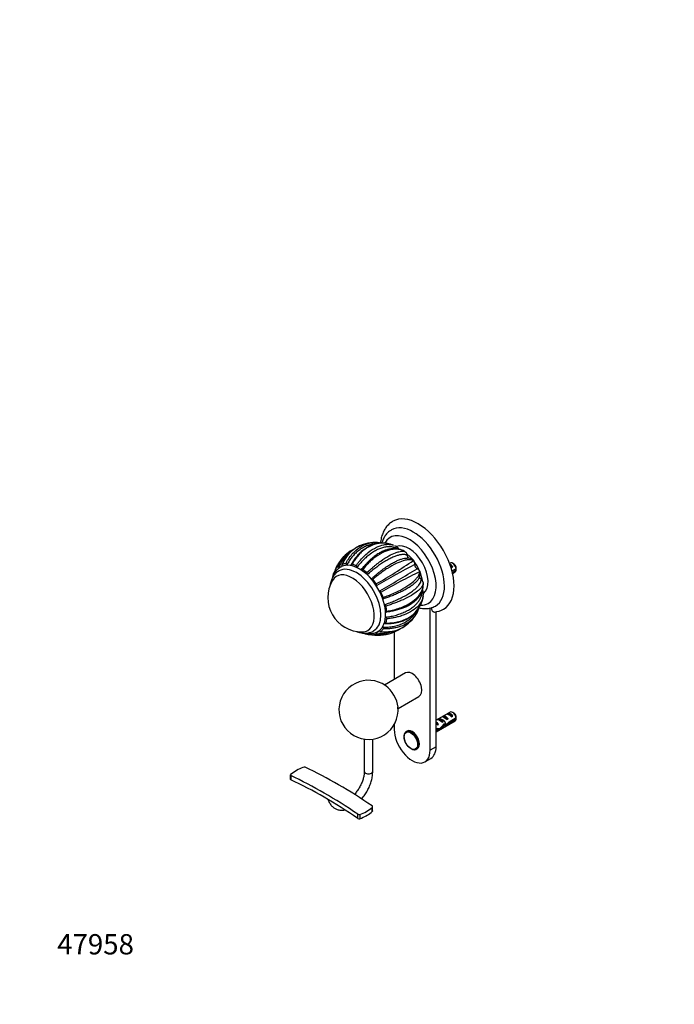
# Model space of a CAD drawing. Units: millimetres. Extents: x 0 to 835, y 0 to 1165.
# Drawn here: x 0 to 387, y 0 to 582 of the extents above; entities that cross this region are included whole.
import ezdxf
from ezdxf import colors
from ezdxf.entities.mleader import LeaderData, LeaderLine
from ezdxf.math import Vec2, Vec3

# ---------------------------------------------------------------- set-up
doc = ezdxf.new("R2010")
doc.units = ezdxf.units.MM
doc.layers.add('DV7_Défaut', color=7, linetype='Continuous')
doc.layers.add('Défaut', color=7, linetype='Continuous')

# ---------------------------------------------------------------- blocks, each defined once
blk = doc.blocks.new('_DOT')
at = {"color": 0}
blk.add_line((0, 0), (-1, 0), dxfattribs=at)
at = {"color": 0, "const_width": 0.333}
blk.add_lwpolyline([(-0.1665, 0, 1), (0.1665, 0, 1)], format="xyb", close=True, dxfattribs=at)
blk = doc.blocks.new('SE6')
at = {"layer": 'DV7_Défaut', "color": 7, "linetype": 'Continuous'}
for p, q in [((227.83, 267.65), (228.14, 267.46)), ((228.14, 267.46), (228.24, 267.39)), ((232.95, 262.38), (232.78, 262.42)), ((232.88, 262.49), (232.95, 262.38)), ((188.55, 260.99), (188.47, 260.84)), ((254.45, 260.94), (254.15, 260.77)), ((254.61, 259.48), (256.08, 258.64)), ((255.37, 258.23), (256.08, 258.64)), ((258.04, 257.55), (255.61, 256.15)), ((255.79, 255.43), (258.04, 256.73)), ((256.8, 260.31), (255.95, 260.8)), ((236.58, 256.13), (236.63, 256.01)), ((236.63, 256.01), (236.58, 255.85)), ((255.92, 254.87), (257.45, 255.75)), ((238.61, 249.42), (238.63, 249.31)), ((238.63, 249.31), (238.63, 248.94)), ((242.65, 150.24), (242.65, 234.34)), ((246.19, 152.28), (246.19, 232.12)), ((221.44, 220.14), (221.44, 192.14)), ((228.05, 195.95), (215.72, 188.83)), ((223.72, 174.98), (236.05, 182.1)), ((254.45, 172.76), (246.19, 167.99)), ((249.74, 170.04), (250.44, 170.44)), ((250.44, 170.44), (253.25, 168.82)), ((252.56, 171.67), (253.27, 172.08)), ((253.27, 172.08), (256.08, 170.46)), ((258.04, 169.36), (253.86, 166.95)), ((255.37, 170.05), (256.08, 170.46)), ((256.8, 172.12), (255.95, 172.61)), ((221.44, 165.46), (221.44, 162.49)), ((246.19, 161.07), (257.45, 167.57)), ((246.19, 166.98), (246.72, 166.67)), ((247.18, 163.09), (246.19, 162.52)), ((246.88, 166.69), (246.72, 166.67)), ((246.88, 166.69), (246.72, 166.6)), ((246.72, 166.6), (246.72, 166.06)), ((246.72, 166.06), (247.59, 165.56)), ((246.91, 168.4), (247.61, 168.81)), ((246.98, 165.21), (247.59, 165.56)), ((247.61, 168.81), (250.42, 167.19)), ((249.71, 166.78), (250.42, 167.19)), ((251.03, 164.82), (250.42, 165.17)), ((251.59, 165.5), (252.46, 164.99)), ((252.54, 168.41), (253.25, 168.82)), ((253.96, 166.19), (253.4, 166.51)), ((253.96, 166.19), (258.04, 168.55)), ((229.05, 161.56), (228.59, 161.3)), ((246.19, 161.71), (247.03, 162.19)), ((247.03, 162.19), (246.32, 162.6)), ((247.27, 162.95), (248.23, 162.4)), ((203.74, 156.8), (203.74, 137.79)), ((208.74, 137.79), (208.74, 156.8)), ((246.19, 152.28), (242.65, 150.24)), ((234.59, 150.91), (235.05, 151.17)), ((239.55, 143.37), (243.08, 145.42)), ((159.98, 135.61), (159.98, 133.15)), ((160.27, 135.25), (160.27, 132.79)), ((208.48, 114.01), (208.48, 116.47)), ((208.66, 114.36), (208.66, 116.82)), ((199.88, 109.92), (199.88, 112.39)), ((201.16, 112.24), (201.16, 109.78)), ((204.9, 111.53), (205.39, 111.81))]:
    blk.add_line(p, q, dxfattribs=at)
for centre, radius, start, end in [((209.09, 253.06), 19.77, 114.76041, 159.56505), ((209.43, 252.88), 20.06, 108.68662, 158.63239), ((206.31, 250.5), 20.54, 114.69595, 129.00565), ((209.09, 253.06), 19.77, 107.87512, 113.35356), ((211.4, 245.69), 27.5, 95.47732, 107.76803), ((210.3, 256.67), 16.46, 76.91236, 94.64787), ((211.4, 245.69), 27.5, 69.54891, 72.50968), ((218.3, 263.6), 8.3, 53.60456, 64.81258), ((221.26, 267.39), 3.5, 30.83592, 61.28859), ((205.59, 252.13), 18.77, 130.42252, 159.94378), ((211.4, 245.69), 27.5, 131.32761, 146.22403), ((-3.46, 613.34), 423.04, 300.43407, 303.94876), ((225.23, 264.53), 4.15, 10.66556, 43.57962), ((229.05, 257.67), 6.23, 58.6852, 89.63655), ((231.27, 261.26), 2.03, 37.49326, 59.9232), ((230.27, 260.5), 3.28, 354.05185, 35.14717), ((200.9, 252.44), 15, 145.97114, 146.33313), ((198.09, 258.08), 1.5, 19.04596, 61.23078), ((874.6, -913.05), 1336.93, 118.65348, 119.75677), ((-395.71, 1290.71), 1210.39, 300.1857, 301.40433), ((235.98, 259.88), 2.46, 173.60587, 246.39228), ((233.63, 254.59), 3.33, 27.5665, 65.85505), ((214.97, 257.16), 43.07, 0.52002, 1.83947), ((214.97, 256.34), 43.07, 0.52002, 1.59507), ((202.39, 240.49), 20.26, 149.95656, 270.04344), ((204.02, 253.99), 1.64, 7.23683, 46.42873), ((410.94, -102.72), 398.72, 115.93175, 119.66079), ((231.13, 254.79), 5.66, 329.33984, 3.39827), ((234.78, 255.12), 2.06, 0.14811, 25.72115), ((234.63, 248.25), 4.15, 16.41986, 49.32946), ((209.77, 247.82), 1.31, 350.017, 36.1343), ((213.89, 247.13), 2.87, 170.63104, 178.60092), ((213.89, 247.13), 2.87, 241.06412, 249.36894), ((234.84, 243.24), 3.81, 5.99591, 28.88267), ((212.43, 243.21), 1.31, 24.06682, 70.0137), ((211.4, 245.69), 27.5, 347.49236, 350.45209), ((229.94, 242.7), 8.71, 349.57625, 6.23147), ((214.9, 235.16), 1.64, 13.51938, 52.80102), ((220.35, 239.23), 16.46, 324.87407, 342.98416), ((242.48, 236.08), 1.78, 266.53313, 282.903), ((240.58, 244.29), 10.19, 283.1394, 300.81048), ((244.11, 244.79), 12.85, 275.40771, 300.30287), ((215.45, 227.97), 1.52, 359.20701, 40.7264), ((211.4, 245.69), 27.5, 312.22818, 324.51595), ((216.6, 240.01), 19.78, 260.4982, 305.83505), ((216.64, 240.4), 20.06, 261.37674, 311.30329), ((213.03, 238.87), 20.53, 290.48489, 306.28556), ((214.08, 237.43), 18.76, 260.04462, 289.05202), ((214.1, 238.88), 19.44, 260.99509, 291.5959), ((211.4, 245.69), 27.5, 273.78669, 288.68839), ((206.24, 174.12), 17.5, 54.52083, 240), ((206.24, 174.12), 17.5, 240, 5.47917), ((214.97, 168.97), 43.07, 0.52002, 1.83947), ((214.97, 168.16), 43.07, 0.52002, 1.59507), ((179.23, 111.33), 31.11, 112.19796, 127.80978), ((168.13, 138.54), 1.73, 68.90468, 112.26971), ((192.58, 135.56), 24.85, 290.20202, 309.78853), ((200.67, 113.64), 1.48, 237.81702, 289.34422), ((190.98, 136.41), 28.51, 290.90611, 299.20944), ((194.18, 130.88), 22.12, 300.45756, 310.28875), ((200.67, 111.18), 1.48, 237.76184, 289.32697)]:
    blk.add_arc(centre, radius, start, end, dxfattribs=at)
for centre, major_axis, ratio, start_param, end_param in [((235.58, 259.65), (-15, 25.98), 0.57735, 3.142442, 6.281959), ((232.75, 258.02), (-13, 22.52), 0.57735, 3.144393, 6.284863), ((230.28, 256.59), (11.25, -19.49), 0.57735, 0, 3.489335), ((230.14, 256.51), (8, -13.86), 0.57735, 0.066288, 3.075453), ((226.96, 254.67), (8, -13.86), 0.57735, 0.965162, 2.178699), ((200.79, 239.57), (-11.52, 19.96), 0.57735, 0.121647, 0.271143), ((199.02, 238.55), (10.25, -17.75), 0.57735, 0, 3.140511), ((200.79, 239.57), (11, -19.05), 0.57735, 0.034791, 3.108607), ((200.79, 239.57), (-11.52, 19.96), 0.57735, 6.012133, 6.161629), ((200.79, 239.57), (-11.52, 19.96), 0.57735, -0.663751, -0.514256), ((200.79, 239.57), (-11.52, 19.96), 0.57735, -1.056576, -0.906939), ((254.67, 257.61), (-1.5, 2.6), 0.57735, 4.775053, 5.648081), ((255.95, 258.35), (1.5, -2.6), 0.57735, 0.952846, 3.141593), ((255.18, 257.9), (-2.66, 1.93), 0.115702, 4.723481, 4.891272), ((256.8, 258.84), (0.9, -1.56), 0.57735, 1.066878, 2.356194), ((255.95, 258.35), (-1.5, 2.6), 0.57735, 3.141593, 3.759543), ((200.79, 239.57), (-11.52, 19.96), 0.57735, 0.514346, 0.623351), ((196.55, 237.12), (9.25, -16.02), 0.57735, 0, 3.462818), ((196.55, 237.12), (9.25, -16.02), 0.57735, 0, 3.462818), ((200.79, 239.57), (-11.52, 19.96), 0.57735, 4.834036, 4.983532), ((200.79, 239.57), (11.52, -19.96), 0.57735, 1.299744, 1.44924), ((200.79, 239.57), (11.52, -19.96), 0.57735, 0.907045, 1.056541), ((230.28, 256.59), (11.25, -19.49), 0.57735, 5.935485, 6.283185), ((231.69, 257.41), (12.83, -22.22), 0.57735, 5.933926, 6.126881), ((200.79, 239.57), (11.52, -19.96), 0.57735, 0.514346, 0.663842), ((200.79, 239.57), (11.52, -19.96), 0.57735, 0.121647, 0.271143), ((196.55, 237.12), (9.25, -16.02), 0.57735, 5.96196, 6.283185), ((196.55, 237.12), (9.25, -16.02), 0.57735, 5.96196, 6.283185), ((200.79, 239.57), (11.52, -19.96), 0.57735, -0.621392, -0.514256), ((200.79, 239.57), (11.52, -19.96), 0.57735, 6.012133, 6.161629), ((199.02, 238.55), (10.25, -17.75), 0.57735, 6.282813, 6.283185), ((232.05, 189.02), (4, -6.93), 0.57735, 0, 3.141593), ((215.43, 179.43), (-5.86, 10.15), 0.57735, 4.043713, 5.381065), ((249.02, 166.16), (-1.5, 2.6), 0.57735, 4.775053, 6.220521), ((252.35, 168.09), (-2.66, 1.93), 0.115702, 4.723481, 6.168949), ((251.85, 167.8), (-1.5, 2.6), 0.57735, 4.775053, 6.220521), ((255.18, 169.72), (-2.66, 1.93), 0.115702, 4.723481, 6.168949), ((254.67, 169.43), (-1.5, 2.6), 0.57735, 4.775053, 6.220521), ((255.95, 170.16), (1.5, -2.6), 0.57735, 0.952846, 3.141593), ((256.8, 170.65), (0.9, -1.56), 0.57735, 1.066878, 2.356194), ((248.54, 172.66), (3.63, 6.29), 0.57735, 3.44553, 3.565492), ((251.18, 167.41), (-5.42, 0.09), 0.238952, 0.405686, 0.658366), ((248.54, 172.66), (3.28, 5.69), 0.57735, 3.397247, 3.525106), ((247.13, 165.08), (-2.96, 1.75), 0.010512, -1.514056, -1.239771), ((246.19, 164.53), (-1.5, 2.6), 0.57735, 4.775053, 5.245107), ((249.52, 166.45), (-2.66, 1.93), 0.115702, 4.723481, 6.168949), ((245.88, 164.35), (5.22, -0.24), 0.23758, -1.308756, -1.038374), ((249.06, 166.19), (-6.05, -5.73), 0.282797, 1.174727, 1.629027), ((246.98, 164.99), (6.05, 5.73), 0.282797, 4.693365, 5.136135), ((250.53, 167.04), (5.22, -0.24), 0.23758, 4.802041, 5.141878), ((248.79, 166.03), (5.22, -0.24), 0.23758, -1.11563, -0.779706), ((253.1, 168.52), (-7.57, -6.62), 0.231198, 1.287888, 1.482042), ((250.53, 167.04), (7.57, 6.62), 0.231198, -1.492103, -1.324655), ((255.95, 170.16), (-1.5, 2.6), 0.57735, 3.141593, 3.759543), ((232.05, 156.37), (-7.5, 12.99), 0.57735, 0.785398, 3.926991), ((231.59, 156.1), (3, -5.2), 0.57735, 3.141593, 3.183149), ((231.59, 156.1), (3, -5.2), 0.57735, 0, 3.141593), ((232.05, 156.37), (3, -5.2), 0.57735, 0, 3.141593), ((244.14, 163.35), (5.22, -0.24), 0.23758, -0.973859, -0.66133), ((235.58, 158.41), (-7.5, 12.99), 0.57735, 3.141593, 3.926991), ((231.59, 156.1), (3, -5.2), 0.57735, 6.275919, 6.283185), ((188.56, -109.69), (-146.67, 254.03), 0.57735, -0.881029, -0.689767), ((180.07, -114.59), (-146.67, 254.03), 0.57735, -0.881026, -0.68977), ((206.24, 137.79), (2.5, 0), 0.57735, 3.140576, 6.283185), ((206.24, 137.79), (2.5, 0), 0.57735, 0, 0.000426), ((180.07, -114.59), (-145.17, 251.44), 0.57735, -0.882017, -0.688779), ((184.32, -112.14), (22.08, 224.14), 0.086953, 0.050476, 0.073988)]:
    blk.add_ellipse(centre, major_axis=major_axis, ratio=ratio, start_param=start_param, end_param=end_param, dxfattribs=at)
blk.add_ellipse((231.26, 155.91), major_axis=(2.83, -4.9), ratio=0.57735, dxfattribs=at)
for points, knots in [([(220.61, 285.63), (220.44, 285.54), (219.96, 285.27), (219.12, 284.67), (218.19, 283.88), (217.32, 282.98), (216.53, 281.99), (215.82, 280.92), (215.18, 279.76), (214.63, 278.52), (214.16, 277.19), (213.78, 275.8), (213.5, 274.35), (213.37, 273.35), (213.32, 272.85)], [0, 0, 0, 0, 0.0366622, 0.1207597, 0.2048514, 0.2893003, 0.3744497, 0.4605892, 0.5479317, 0.6365926, 0.7265781, 0.817788, 0.9100356, 1, 1, 1, 1]), ([(219.73, 280.51), (219.47, 280.36), (218.94, 280.04), (218.09, 279.39), (217.26, 278.6), (216.49, 277.71), (215.8, 276.74), (215.19, 275.69), (214.66, 274.55), (214.29, 273.54), (214.1, 272.91), (214.05, 272.7)], [0, 0, 0, 0, 0.0864149, 0.2049708, 0.3237106, 0.4432289, 0.5640483, 0.6865764, 0.8110652, 0.9375812, 1, 1, 1, 1]), ([(192.77, 260.58), (193.01, 261.03), (193.5, 261.96), (194.67, 263.88), (196.43, 266.24), (199.49, 269.32), (203.53, 271.91), (207.02, 272.89), (208.79, 273.07), (208.97, 273.08)], [0, 0, 0, 0, 0.06383, 0.130523, 0.285787, 0.446384, 0.720052, 0.971289, 1, 1, 1, 1]), ([(210.81, 272.35), (210.61, 272.34), (209.98, 272.31), (208.92, 272.19), (207.64, 271.93), (206.36, 271.58), (205.09, 271.11), (203.84, 270.54), (202.6, 269.87), (201.39, 269.09), (199.91, 267.99), (198.22, 266.47), (196.44, 264.47), (194.87, 262.34), (193.99, 260.8), (193.55, 260.04)], [0, 0, 0, 0, 0.030232, 0.094509, 0.159066, 0.223906, 0.28903, 0.35444, 0.420138, 0.486127, 0.552409, 0.670965, 0.785087, 0.894768, 1, 1, 1, 1]), ([(216.57, 272.59), (216.42, 272.61), (215.78, 272.68), (214.71, 272.74), (213.32, 272.7), (211.92, 272.55), (210.57, 272.28), (209.3, 271.93), (208.19, 271.54), (207.3, 271.17), (206.57, 270.83), (205.97, 270.52), (205.37, 270.19), (204.78, 269.83), (204.13, 269.41), (203.38, 268.88), (202.44, 268.15), (201.33, 267.17), (200.05, 265.87), (198.66, 264.23), (197.23, 262.23), (196.46, 260.84), (196, 260.01)], [0, 0, 0, 0, 0.018241, 0.079543, 0.137217, 0.19187, 0.253515, 0.306626, 0.353498, 0.39678, 0.423663, 0.450267, 0.477393, 0.505042, 0.533229, 0.567814, 0.613679, 0.670801, 0.739158, 0.818754, 0.909597, 1, 1, 1, 1]), ([(219.66, 271.92), (219.4, 272), (218.68, 272.21), (217.44, 272.48), (215.92, 272.66), (214.29, 272.7), (211.55, 272.48), (207.62, 271.37), (203.74, 268.97), (200.97, 266.44), (199.23, 264.47), (197.71, 262.41), (196.85, 260.94), (196.43, 260.22)], [0, 0, 0, 0, 0.031185, 0.086829, 0.145883, 0.208351, 0.274236, 0.461207, 0.663596, 0.75395, 0.840128, 0.922142, 1, 1, 1, 1]), ([(198.81, 259.39), (199.13, 259.82), (199.77, 260.7), (201.25, 262.54), (203.34, 264.82), (206.71, 267.83), (210.78, 270.46), (214.65, 271.8), (217.48, 272.11), (219.41, 271.94), (220.53, 271.64), (221.01, 271.46)], [0, 0, 0, 0, 0.047226, 0.096569, 0.211444, 0.330264, 0.53274, 0.718621, 0.824069, 0.920093, 1, 1, 1, 1]), ([(223.49, 269.37), (223.3, 269.48), (222.81, 269.73), (222, 270.06), (221.06, 270.34), (220.08, 270.52), (219.05, 270.62), (217.98, 270.62), (216.88, 270.52), (215.75, 270.33), (214.58, 270.04), (213.4, 269.65), (212.19, 269.17), (210.98, 268.6), (209.75, 267.93), (208.52, 267.16), (206.96, 266.08), (205.13, 264.63), (203.1, 262.72), (201.22, 260.71), (200.07, 259.27), (199.51, 258.56)], [0, 0, 0, 0, 0.0321575, 0.077071, 0.1221783, 0.1674804, 0.2129785, 0.2586738, 0.3045677, 0.3506613, 0.3969561, 0.4434533, 0.4901544, 0.5370609, 0.5841741, 0.6314957, 0.6790271, 0.764045, 0.8458835, 0.9245371, 1, 1, 1, 1]), ([(227.83, 267.65), (227.58, 267.8), (227.04, 268.1), (226.16, 268.48), (225.18, 268.79), (224.08, 269.01), (222.87, 269.14), (221.55, 269.13), (219.16, 268.88), (215.45, 267.77), (211.41, 265.41), (208.32, 262.97), (206.3, 261.1), (204.44, 259.16), (203.32, 257.78), (202.77, 257.1)], [0, 0, 0, 0, 0.039643, 0.082119, 0.127431, 0.17558, 0.226568, 0.280398, 0.337073, 0.508511, 0.695285, 0.777222, 0.855314, 0.929571, 1, 1, 1, 1]), ([(205.16, 255.18), (205.51, 255.51), (206.24, 256.2), (207.35, 257.2), (208.51, 258.21), (209.7, 259.22), (210.93, 260.21), (212.19, 261.18), (214.68, 263.02), (218.19, 265.27), (221.72, 266.96), (224.15, 267.73), (225.74, 267.98), (226.96, 267.95), (227.55, 267.75), (227.83, 267.65)], [0, 0, 0, 0, 0.039317, 0.079894, 0.121733, 0.164834, 0.2092, 0.254833, 0.301733, 0.483193, 0.650857, 0.752171, 0.844125, 0.926732, 1, 1, 1, 1]), ([(227.69, 267.73), (227.53, 267.84), (227.03, 268.16), (226.13, 268.58), (225.16, 268.94), (224.38, 269.15), (223.76, 269.28), (223.23, 269.37), (222.71, 269.43), (222, 269.49), (221.13, 269.5), (220.04, 269.43), (218.81, 269.26), (217.34, 268.92), (215.65, 268.35), (213.76, 267.51), (211.68, 266.35), (210.41, 265.44), (209.63, 264.87)], [0, 0, 0, 0, 0.0331293, 0.1066171, 0.1656916, 0.2106783, 0.2418377, 0.270089, 0.2989992, 0.3285659, 0.3852446, 0.439478, 0.5055375, 0.5856844, 0.6790661, 0.7798262, 0.8868216, 1, 1, 1, 1]), ([(194.89, 266.81), (194.73, 266.69), (193.91, 266.02), (192.54, 264.71), (190.98, 262.73), (189.68, 260.64), (189.03, 259.14), (188.7, 258.4)], [0, 0, 0, 0, 0.059691, 0.308756, 0.548507, 0.778927, 1, 1, 1, 1]), ([(202.08, 257.08), (202.39, 257.49), (203.01, 258.31), (204, 259.51), (205.03, 260.68), (206.13, 261.81), (207.27, 262.91), (208.46, 263.95), (209.38, 264.68), (209.9, 265.07), (210, 265.15)], [0, 0, 0, 0, 0.128107, 0.259341, 0.393701, 0.531181, 0.67178, 0.815495, 0.962322, 1, 1, 1, 1]), ([(229.31, 265.3), (229.16, 265.39), (228.86, 265.59), (228.33, 265.79), (227.73, 265.93), (227.06, 265.99), (226.32, 265.98), (225.51, 265.9), (224.65, 265.74), (223.72, 265.51), (222.74, 265.2), (221.7, 264.82), (220.61, 264.36), (219.47, 263.83), (218.29, 263.23), (217.07, 262.55), (215.82, 261.81), (214.2, 260.79), (212.23, 259.46), (209.95, 257.76), (207.76, 256.01), (206.35, 254.79), (205.65, 254.19)], [0, 0, 0, 0, 0.042125, 0.08443, 0.126918, 0.169589, 0.212444, 0.255485, 0.298713, 0.342128, 0.385732, 0.429526, 0.473512, 0.517691, 0.562064, 0.606633, 0.651398, 0.696363, 0.776789, 0.854207, 0.928613, 1, 1, 1, 1]), ([(208.03, 251.68), (208.41, 252.03), (209.19, 252.74), (210.38, 253.78), (211.6, 254.8), (212.86, 255.81), (214.14, 256.8), (215.44, 257.76), (217.16, 258.96), (219.25, 260.29), (221.61, 261.62), (223.8, 262.65), (225.79, 263.38), (227.55, 263.82), (228.59, 263.9), (229.08, 263.9), (229.1, 263.9)], [0, 0, 0, 0, 0.048389, 0.097959, 0.148709, 0.200638, 0.253745, 0.308029, 0.363489, 0.47082, 0.577208, 0.682666, 0.787207, 0.890842, 0.993584, 1, 1, 1, 1]), ([(232.79, 262.42), (232.62, 262.5), (232.28, 262.65), (231.66, 262.81), (230.93, 262.91), (230.07, 262.92), (229.08, 262.83), (227.93, 262.62), (225.87, 262.07), (222.49, 260.73), (218.5, 258.48), (215.23, 256.31), (212.98, 254.69), (210.84, 253.03), (209.47, 251.88), (208.81, 251.32)], [0, 0, 0, 0, 0.040732, 0.084514, 0.13135, 0.181241, 0.234189, 0.290199, 0.349272, 0.516912, 0.698376, 0.779388, 0.856657, 0.930192, 1, 1, 1, 1]), ([(230.05, 263.78), (230.05, 263.78), (230.04, 263.79), (229.94, 263.89), (229.85, 264), (229.69, 264.25), (229.62, 264.38), (229.5, 264.64), (229.45, 264.77), (229.37, 265.03), (229.33, 265.17), (229.31, 265.3)], [0, 0, 0, 0, 0.011417, 0.011417, 0.258563, 0.258563, 0.505709, 0.505709, 0.752854, 0.752854, 1, 1, 1, 1]), ([(188.79, 256.3), (188.76, 256.29), (188.43, 256.12), (187.8, 255.67), (186.99, 255), (186.24, 254.22), (185.58, 253.36), (184.99, 252.41), (184.49, 251.39), (184.07, 250.29), (183.75, 249.12), (183.58, 248.23), (183.51, 247.74), (183.5, 247.67)], [0, 0, 0, 0, 0.009587, 0.113606, 0.217349, 0.321411, 0.42645, 0.53306, 0.641721, 0.752742, 0.866203, 0.981925, 1, 1, 1, 1]), ([(190.16, 258.81), (189.83, 258.64), (189.28, 258.34), (188.43, 257.71), (187.66, 257), (186.97, 256.2), (186.35, 255.3), (185.8, 254.33), (185.41, 253.43), (185.21, 252.85), (185.14, 252.64)], [0, 0, 0, 0, 0.1257423, 0.2562673, 0.3868332, 0.518195, 0.6510143, 0.7857804, 0.9227518, 1, 1, 1, 1]), ([(186.53, 256.84), (186.52, 256.82), (186.22, 256.31), (185.68, 255.28), (185.34, 254.31), (185.15, 253.75)], [0, 0, 0, 0, 0.017875, 0.524738, 1, 1, 1, 1]), ([(186.6, 257.01), (186.54, 256.91), (186.51, 256.77), (186.54, 256.43), (186.6, 256.25), (186.68, 256.07)], [0, 0, 0, 0, 0.5, 0.5, 1, 1, 1, 1]), ([(188.54, 260.98), (188.49, 260.9), (188.05, 260.24), (187.32, 258.95), (186.84, 257.65), (186.6, 257.01)], [0, 0, 0, 0, 0.058727, 0.541598, 1, 1, 1, 1]), ([(188.7, 258.4), (188.64, 258.46), (188.57, 258.51), (188.43, 258.59), (188.36, 258.62), (188.23, 258.65), (188.16, 258.66), (188.05, 258.63), (188, 258.6), (187.95, 258.57)], [0, 0, 0, 0, 0.25, 0.25, 0.5, 0.5, 0.75, 0.75, 1, 1, 1, 1]), ([(190.75, 260.18), (190.64, 260.15), (190.56, 260.06), (190.49, 259.79), (190.49, 259.63), (190.52, 259.45)], [0, 0, 0, 0, 0.5, 0.5, 1, 1, 1, 1]), ([(193.55, 260.04), (193.5, 260.12), (193.44, 260.2), (193.31, 260.33), (193.24, 260.39), (193.1, 260.49), (193.03, 260.53), (192.9, 260.57), (192.83, 260.58), (192.77, 260.58)], [0, 0, 0, 0, 0.25, 0.25, 0.5, 0.5, 0.75, 0.75, 1, 1, 1, 1]), ([(193.55, 260.04), (193.66, 259.89), (193.77, 259.75), (193.9, 259.61), (193.92, 259.59), (193.93, 259.58)], [0, 0, 0, 0, 0.897519, 0.897519, 1, 1, 1, 1]), ([(196.43, 260.22), (196.3, 260.25), (196.18, 260.23), (196, 260.07), (195.95, 259.95), (195.93, 259.81)], [0, 0, 0, 0, 0.5, 0.5, 1, 1, 1, 1]), ([(201.84, 256.85), (201.84, 256.85), (201.84, 256.85), (201.93, 256.91), (202.01, 256.99), (202.08, 257.08)], [0, 0, 0, 0, 0.016422, 0.016422, 1, 1, 1, 1]), ([(202.77, 257.1), (202.71, 257.15), (202.64, 257.19), (202.5, 257.23), (202.44, 257.25), (202.25, 257.24), (202.15, 257.17), (202.08, 257.08)], [0, 0, 0, 0, 0.25, 0.25, 0.5, 0.5, 1, 1, 1, 1]), ([(185.69, 253.9), (185.63, 253.92), (185.56, 253.94), (185.43, 253.95), (185.37, 253.95), (185.26, 253.91), (185.21, 253.88), (185.14, 253.79), (185.11, 253.73), (185.09, 253.67)], [0, 0, 0, 0, 0.25, 0.25, 0.5, 0.5, 0.75, 0.75, 1, 1, 1, 1]), ([(186.64, 256.15), (186.59, 256.05), (186.23, 255.32), (185.94, 254.55), (185.69, 253.9)], [0, 0, 0, 0, 0.141543, 1, 1, 1, 1]), ([(205.65, 254.19), (205.67, 254.03), (205.71, 253.87), (205.76, 253.69), (205.76, 253.67), (205.77, 253.66)], [0, 0, 0, 0, 0.926318, 0.926318, 1, 1, 1, 1]), ([(207.66, 251.65), (207.67, 251.65), (207.68, 251.65), (207.81, 251.64), (207.92, 251.66), (208.03, 251.68)], [0, 0, 0, 0, 0.074562, 0.074562, 1, 1, 1, 1]), ([(208.81, 251.32), (208.69, 251.47), (208.55, 251.58), (208.27, 251.7), (208.14, 251.71), (208.03, 251.68)], [0, 0, 0, 0, 0.5, 0.5, 1, 1, 1, 1]), ([(236.02, 251.93), (236.01, 251.9), (235.88, 251.67), (235.61, 251.24), (235.13, 250.61), (234.55, 249.96), (233.88, 249.3), (233.11, 248.63), (232.25, 247.95), (231.3, 247.26), (230.26, 246.57), (229.14, 245.88), (227.94, 245.19), (226.66, 244.51), (224.96, 243.66), (222.8, 242.67), (220.18, 241.6), (217.55, 240.63), (215.78, 240.05), (214.91, 239.78)], [0, 0, 0, 0, 0.00691, 0.05816, 0.109633, 0.161329, 0.213249, 0.265395, 0.317769, 0.370372, 0.423205, 0.476271, 0.529571, 0.583107, 0.636879, 0.733061, 0.825646, 0.914628, 1, 1, 1, 1]), ([(214.98, 240.64), (215.49, 240.82), (216.54, 241.19), (218.79, 242.07), (221.71, 243.31), (225.91, 245.36), (230.17, 247.91), (233.29, 250.42), (235.04, 252.32), (235.94, 253.68), (236.45, 254.85), (236.54, 255.53), (236.58, 255.85)], [0, 0, 0, 0, 0.043583, 0.089106, 0.195085, 0.304704, 0.491503, 0.66299, 0.760273, 0.848862, 0.928768, 1, 1, 1, 1]), ([(215.89, 236.46), (216.38, 236.63), (217.37, 236.97), (218.86, 237.51), (220.35, 238.09), (221.84, 238.71), (223.33, 239.36), (224.8, 240.04), (226.68, 240.97), (228.87, 242.17), (231.18, 243.61), (233.15, 245.05), (234.76, 246.45), (236, 247.81), (236.85, 249.1), (237.34, 250.31), (237.33, 251.04), (237.33, 251.4)], [0, 0, 0, 0, 0.040444, 0.081876, 0.124294, 0.167697, 0.212085, 0.257457, 0.303811, 0.393521, 0.482442, 0.570585, 0.657963, 0.744583, 0.830457, 0.915593, 1, 1, 1, 1]), ([(237.33, 251.4), (237.23, 251.48), (237.14, 251.58), (236.95, 251.78), (236.86, 251.9), (236.69, 252.13), (236.62, 252.26), (236.49, 252.52), (236.43, 252.65), (236.39, 252.78), (236.39, 252.79), (236.39, 252.79)], [0, 0, 0, 0, 0.249084, 0.249084, 0.498169, 0.498169, 0.747253, 0.747253, 0.996338, 0.996338, 1, 1, 1, 1]), ([(238.63, 248.94), (238.61, 248.78), (238.56, 248.45), (238.37, 247.91), (238.06, 247.31), (237.62, 246.65), (237.01, 245.92), (236.23, 245.14), (234.68, 243.79), (231.75, 241.78), (227.73, 239.71), (224.16, 238.18), (221.58, 237.19), (219.03, 236.31), (217.33, 235.79), (216.49, 235.54)], [0, 0, 0, 0, 0.040732, 0.084514, 0.13135, 0.181241, 0.234189, 0.290199, 0.349272, 0.516912, 0.698376, 0.779388, 0.856657, 0.930192, 1, 1, 1, 1]), ([(216.97, 232.51), (217.5, 232.59), (218.59, 232.76), (220.92, 233.24), (223.93, 234.05), (228.23, 235.69), (232.54, 238.16), (235.64, 241.08), (237.32, 243.57), (238.16, 245.5), (238.59, 247.28), (238.62, 248.41), (238.63, 248.94)], [0, 0, 0, 0, 0.043583, 0.089106, 0.195085, 0.304704, 0.491503, 0.66299, 0.760273, 0.848862, 0.928768, 1, 1, 1, 1]), ([(227.13, 234.57), (228.01, 234.96), (229.43, 235.61), (231.47, 236.82), (233.15, 238.04), (234.49, 239.22), (235.52, 240.33), (236.28, 241.3), (236.89, 242.22), (237.4, 243.14), (237.76, 243.94), (238.01, 244.61), (238.21, 245.21), (238.41, 245.98), (238.59, 247), (238.68, 248), (238.65, 248.59), (238.63, 248.78)], [0, 0, 0, 0, 0.1131792, 0.2201753, 0.3209361, 0.4143184, 0.4944658, 0.5605258, 0.6153104, 0.672624, 0.7305893, 0.7586036, 0.7896196, 0.8343071, 0.8933821, 0.9668704, 1, 1, 1, 1]), ([(214.91, 239.78), (214.83, 239.7), (214.76, 239.6), (214.7, 239.48), (214.7, 239.47), (214.69, 239.46)], [0, 0, 0, 0, 0.894726, 0.894726, 1, 1, 1, 1]), ([(214.91, 239.78), (214.95, 239.82), (214.98, 239.87), (215.03, 239.98), (215.05, 240.05), (215.07, 240.2), (215.06, 240.29), (215.04, 240.46), (215.01, 240.55), (214.98, 240.64)], [0, 0, 0, 0, 0.25, 0.25, 0.5, 0.5, 0.75, 0.75, 1, 1, 1, 1]), ([(216.49, 225.47), (217.01, 225.46), (218.08, 225.46), (220.36, 225.6), (223.34, 226.05), (227.61, 227.33), (231.96, 229.71), (235.16, 232.94), (236.96, 235.9), (237.8, 238), (238.15, 239.28), (238.25, 239.73)], [0, 0, 0, 0, 0.048595, 0.099368, 0.217573, 0.339838, 0.548184, 0.739454, 0.847959, 0.946767, 1, 1, 1, 1]), ([(216.6, 228.95), (217.11, 229.03), (218.13, 229.17), (219.66, 229.46), (221.2, 229.8), (222.73, 230.21), (224.25, 230.68), (225.74, 231.22), (227.66, 232.01), (229.86, 233.12), (232.17, 234.61), (234.12, 236.25), (235.69, 238.01), (236.86, 239.84), (237.62, 241.73), (237.92, 243.23), (237.94, 244.1), (237.94, 244.33)], [0, 0, 0, 0, 0.0427512, 0.0865461, 0.1313838, 0.1772631, 0.2241831, 0.2721428, 0.3211412, 0.4159682, 0.5099615, 0.6031332, 0.6954945, 0.7870562, 0.8778285, 0.9678209, 1, 1, 1, 1]), ([(238.53, 241.17), (238.52, 241.11), (238.45, 240.72), (238.27, 239.99), (237.89, 238.97), (237.36, 237.91), (236.64, 236.81), (235.17, 235.02), (232.34, 232.65), (228.35, 230.63), (224.76, 229.41), (222.15, 228.74), (219.56, 228.24), (217.82, 228.04), (216.97, 227.94)], [0, 0, 0, 0, 0.009815, 0.060472, 0.114434, 0.171703, 0.232282, 0.296176, 0.477495, 0.673765, 0.761388, 0.844961, 0.924496, 1, 1, 1, 1]), ([(215.48, 236.83), (215.49, 236.82), (215.5, 236.81), (215.63, 236.67), (215.76, 236.56), (215.89, 236.46)], [0, 0, 0, 0, 0.063641, 0.063641, 1, 1, 1, 1]), ([(216.11, 225.2), (216.94, 225.18), (218.39, 225.15), (220.65, 225.34), (222.69, 225.66), (224.46, 226.09), (225.98, 226.56), (227.31, 227.07), (228.44, 227.59), (229.4, 228.1), (230.2, 228.58), (230.96, 229.07), (231.91, 229.76), (232.99, 230.66), (234.13, 231.79), (234.93, 232.75), (235.46, 233.46), (235.77, 233.91), (236.1, 234.41), (236.47, 235.04), (236.91, 235.86), (237.38, 236.92), (237.72, 237.85), (237.88, 238.38), (237.91, 238.48)], [0, 0, 0, 0, 0.074605, 0.152747, 0.223567, 0.287072, 0.343269, 0.392152, 0.441114, 0.479506, 0.511369, 0.544891, 0.580316, 0.643225, 0.704976, 0.763567, 0.785018, 0.806228, 0.827443, 0.854653, 0.89043, 0.934778, 0.987695, 1, 1, 1, 1]), ([(229.44, 235.66), (229.15, 235.5), (228.42, 235.13), (226.84, 234.42), (224.66, 233.61), (222, 232.85), (219.32, 232.28), (217.49, 232.04), (216.6, 231.92)], [0, 0, 0, 0, 0.082444, 0.200795, 0.412485, 0.616258, 0.812102, 1, 1, 1, 1]), ([(231.55, 236.91), (231.38, 236.79), (230.82, 236.43), (230.13, 236.03), (229.6, 235.74), (229.49, 235.68)], [0, 0, 0, 0, 0.274009, 0.848933, 1, 1, 1, 1]), ([(236.11, 234.48), (236.53, 234.37), (237.39, 234.18), (238.5, 234.03), (239.1, 234.01), (239.34, 234.01)], [0, 0, 0, 0, 0.3914505, 0.8007194, 1, 1, 1, 1]), ([(243.43, 234.57), (243.43, 234.34), (243.45, 234.11), (243.5, 233.69), (243.55, 233.48), (243.67, 233.1), (243.75, 232.93), (243.93, 232.62), (244.04, 232.48), (244.29, 232.25), (244.43, 232.16), (244.66, 232.06), (244.74, 232.04), (244.91, 232), (245, 231.99), (245.16, 231.98), (245.24, 231.99), (245.31, 231.99)], [0, 0, 0, 0, 0.155893, 0.155893, 0.311786, 0.311786, 0.467679, 0.467679, 0.623572, 0.623572, 0.779465, 0.779465, 0.857412, 0.857412, 0.935358, 0.935358, 1, 1, 1, 1]), ([(214.91, 223.06), (215.4, 223.05), (216.4, 223.04), (217.89, 223.11), (219.39, 223.26), (220.9, 223.49), (222.39, 223.81), (223.87, 224.23), (225.77, 224.9), (227.97, 225.94), (230.3, 227.48), (232.29, 229.28), (233.5, 230.78), (234.07, 231.66), (234.17, 231.81)], [0, 0, 0, 0, 0.059752, 0.120962, 0.18363, 0.247754, 0.313332, 0.380364, 0.448847, 0.581383, 0.712754, 0.842977, 0.972067, 1, 1, 1, 1]), ([(233.82, 229.77), (233.68, 229.56), (232.6, 228.11), (229.97, 225.64), (226.03, 223.65), (222.52, 222.66), (219.98, 222.23), (217.48, 222.04), (215.8, 222.09), (214.98, 222.12)], [0, 0, 0, 0, 0.039063, 0.286619, 0.554589, 0.67422, 0.788324, 0.896913, 1, 1, 1, 1]), ([(216.6, 231.92), (216.66, 231.93), (216.72, 231.95), (216.81, 232.01), (216.86, 232.05), (216.92, 232.15), (216.95, 232.21), (216.97, 232.35), (216.98, 232.43), (216.97, 232.51)], [0, 0, 0, 0, 0.25, 0.25, 0.5, 0.5, 0.75, 0.75, 1, 1, 1, 1]), ([(214.98, 222.12), (215.05, 222.22), (215.08, 222.36), (215.04, 222.7), (214.99, 222.88), (214.91, 223.06)], [0, 0, 0, 0, 0.5, 0.5, 1, 1, 1, 1]), ([(215.89, 225.24), (215.76, 225.29), (215.64, 225.32), (215.48, 225.34), (215.45, 225.35), (215.41, 225.35)], [0, 0, 0, 0, 0.78238, 0.78238, 1, 1, 1, 1]), ([(215.89, 225.24), (215.96, 225.21), (216.03, 225.19), (216.15, 225.18), (216.22, 225.18), (216.32, 225.22), (216.37, 225.25), (216.45, 225.34), (216.48, 225.4), (216.49, 225.47)], [0, 0, 0, 0, 0.25, 0.25, 0.5, 0.5, 0.75, 0.75, 1, 1, 1, 1]), ([(199.18, 220.53), (199.33, 220.47), (199.88, 220.25), (200.86, 219.93), (202.11, 219.65), (203.34, 219.49), (204.54, 219.46), (205.7, 219.56), (206.81, 219.77), (207.86, 220.1), (208.7, 220.46), (209.11, 220.71), (209.26, 220.8)], [0, 0, 0, 0, 0.042096, 0.163546, 0.28367, 0.401781, 0.517355, 0.630156, 0.740268, 0.848041, 0.954005, 1, 1, 1, 1]), ([(204.25, 219.48), (204.3, 219.47), (204.75, 219.38), (205.6, 219.24), (206.78, 219.18), (207.93, 219.23), (209.02, 219.41), (210.07, 219.69), (211.04, 220.09), (211.76, 220.47), (212.09, 220.7), (212.16, 220.75)], [0, 0, 0, 0, 0.018166, 0.160473, 0.30096, 0.43919, 0.574964, 0.708384, 0.839838, 0.96993, 1, 1, 1, 1]), ([(205.26, 218.9), (205.35, 218.9), (205.43, 218.93), (205.58, 219.06), (205.63, 219.18), (205.65, 219.33)], [0, 0, 0, 0, 0.423426, 0.423426, 1, 1, 1, 1]), ([(205.26, 218.92), (205.74, 218.82), (206.62, 218.65), (207.77, 218.58), (208.45, 218.58), (208.62, 218.58)], [0, 0, 0, 0, 0.400561, 0.852382, 1, 1, 1, 1]), ([(205.65, 219.33), (206.04, 219.25), (206.83, 219.11), (207.65, 219.04), (208.07, 219.02), (208.08, 219.02)], [0, 0, 0, 0, 0.485227, 0.982301, 1, 1, 1, 1]), ([(208.03, 219.09), (208.09, 219.01), (208.15, 218.94), (208.28, 218.8), (208.34, 218.74), (208.48, 218.64), (208.55, 218.61), (208.69, 218.56), (208.75, 218.55), (208.81, 218.56)], [0, 0, 0, 0, 0.25, 0.25, 0.5, 0.5, 0.75, 0.75, 1, 1, 1, 1]), ([(208.81, 218.56), (209.23, 218.48), (210.07, 218.32), (211.54, 218.2), (212.6, 218.21), (213.21, 218.25)], [0, 0, 0, 0, 0.285782, 0.584376, 1, 1, 1, 1]), ([(210.83, 218.95), (210.94, 218.98), (211.02, 219.08), (211.1, 219.34), (211.09, 219.5), (211.06, 219.68)], [0, 0, 0, 0, 0.5, 0.5, 1, 1, 1, 1]), ([(212.88, 220.73), (212.75, 220.84), (212.63, 220.93), (212.48, 221.02), (212.47, 221.03), (212.46, 221.03)], [0, 0, 0, 0, 0.923561, 0.923561, 1, 1, 1, 1]), ([(212.88, 220.73), (212.95, 220.67), (213.02, 220.62), (213.16, 220.54), (213.23, 220.51), (213.36, 220.48), (213.42, 220.48), (213.54, 220.5), (213.59, 220.53), (213.63, 220.56)], [0, 0, 0, 0, 0.25, 0.25, 0.5, 0.5, 0.75, 0.75, 1, 1, 1, 1]), ([(228.46, 161.2), (228.35, 161.13), (228.13, 160.98), (227.81, 160.6), (227.53, 160.12), (227.33, 159.55), (227.22, 158.91), (227.19, 158.21), (227.25, 157.47), (227.4, 156.7), (227.64, 155.93), (227.95, 155.15), (228.33, 154.39), (228.77, 153.67), (229.27, 153), (229.81, 152.38), (230.39, 151.84), (231, 151.38), (231.62, 151.01), (232.25, 150.75), (232.88, 150.6), (233.48, 150.57), (234.03, 150.66), (234.41, 150.79), (234.56, 150.89), (234.57, 150.9)], [0, 0, 0, 0, 0.028313, 0.07163, 0.115447, 0.160269, 0.206102, 0.2526, 0.299371, 0.346126, 0.392789, 0.439364, 0.485881, 0.532385, 0.578919, 0.62552, 0.67224, 0.719125, 0.766202, 0.813446, 0.860635, 0.907336, 0.953023, 0.997458, 1, 1, 1, 1]), ([(160.16, 135.91), (160.02, 135.81), (159.96, 135.68), (160, 135.44), (160.1, 135.33), (160.27, 135.25)], [0, 0, 0, 0, 0.5, 0.5, 1, 1, 1, 1]), ([(203.74, 137.79), (203.74, 137.61), (203.73, 137.16), (203.66, 136.31), (203.52, 135.28), (203.29, 134.2), (202.99, 133.09), (202.62, 131.96), (202.17, 130.83), (201.66, 129.71), (201.08, 128.6), (200.44, 127.52), (199.76, 126.48), (199.02, 125.48), (198.39, 124.71), (198, 124.28), (197.87, 124.14)], [0, 0, 0, 0, 0.039461, 0.115175, 0.191191, 0.267546, 0.344232, 0.421212, 0.498437, 0.575847, 0.653379, 0.730971, 0.808555, 0.886046, 0.96338, 1, 1, 1, 1]), ([(202.14, 121.42), (202.18, 121.47), (202.53, 121.88), (203.17, 122.67), (204.02, 123.85), (204.82, 125.08), (205.55, 126.35), (206.22, 127.65), (206.82, 128.98), (207.34, 130.32), (207.79, 131.67), (208.15, 133.03), (208.44, 134.37), (208.63, 135.7), (208.72, 136.87), (208.73, 137.51), (208.74, 137.79)], [0, 0, 0, 0, 0.009961, 0.088298, 0.16652, 0.24467, 0.322791, 0.400932, 0.479124, 0.557417, 0.635859, 0.714495, 0.793369, 0.872512, 0.951936, 1, 1, 1, 1]), ([(160.27, 132.79), (160.1, 132.87), (160, 132.98), (159.98, 133.11), (159.98, 133.13), (159.98, 133.14)], [0, 0, 0, 0, 0.887674, 0.887674, 1, 1, 1, 1]), ([(182.36, 121.12), (182.38, 121.06), (182.51, 120.64), (182.79, 119.89), (183.27, 118.91), (183.85, 118.03), (184.51, 117.25), (185.23, 116.57), (186.02, 116), (186.87, 115.54), (187.77, 115.19), (188.7, 114.95), (189.68, 114.82), (190.69, 114.8), (191.54, 114.87), (192.06, 114.96), (192.23, 114.99)], [0, 0, 0, 0, 0.0132256, 0.0979546, 0.1813748, 0.2631427, 0.3431304, 0.4214656, 0.4984952, 0.5747123, 0.6506417, 0.7267145, 0.8034796, 0.8813943, 0.9607696, 1, 1, 1, 1]), ([(208.48, 116.47), (208.61, 116.58), (208.67, 116.73), (208.63, 117.03), (208.53, 117.17), (208.36, 117.28)], [0, 0, 0, 0, 0.5, 0.5, 1, 1, 1, 1])]:
    blk.add_open_spline(points, degree=3, knots=knots, dxfattribs=at)
for points in [[(219.67, 271.91), (219.33, 272.01), (219.02, 272.09), (218.72, 272.17)], [(188.7, 258.4), (188.82, 258.3), (188.94, 258.21), (189.06, 258.14)], [(190.58, 258.94), (190.57, 259.1), (190.56, 259.28), (190.52, 259.45)], [(195.79, 259.34), (195.86, 259.47), (195.9, 259.63), (195.93, 259.81)], [(199.51, 258.56), (199.57, 258.4), (199.65, 258.23), (199.74, 258.07)], [(186.77, 255.87), (186.74, 255.94), (186.71, 256.01), (186.68, 256.07)], [(238.1, 239.2), (238.13, 239.31), (238.15, 239.41), (238.18, 239.52)], [(216.26, 229.46), (216.36, 229.28), (216.48, 229.11), (216.6, 228.95)], [(216.6, 231.92), (216.5, 231.91), (216.39, 231.88), (216.3, 231.84)], [(214.71, 223.55), (214.77, 223.39), (214.83, 223.22), (214.91, 223.06)], [(208.03, 219.09), (207.99, 219.15), (207.95, 219.21), (207.9, 219.26)], [(211.01, 220.11), (211.02, 219.97), (211.03, 219.83), (211.06, 219.68)], [(208.66, 114.36), (208.66, 114.23), (208.6, 114.11), (208.48, 114.01)]]:
    blk.add_open_spline(points, degree=3, dxfattribs=at)
for points, weights, knots in [([(247.38, 163.1), (247.35, 163.01), (247.31, 162.95), (247.09, 162.58), (246.62, 162.74)], [0.966303611895, 0.980236298882, 1, 0.904147602538, 0.945450790669], [0, 0, 0, 0.170942, 0.170942, 1, 1, 1]), ([(248.42, 167.87), (248.48, 168.02), (248.57, 168.14), (249.07, 168.77), (249.97, 168.35), (250.88, 167.93), (251.37, 166.93), (251.87, 165.92), (251.55, 165.39), (251.25, 164.9), (250.59, 165.33)], [0.956172611964, 0.972400768614, 1, 0.866025403784, 1, 0.866025403784, 1, 0.866025403784, 1, 0.874822595361, 0.983560919148], [0, 0, 0, 0.049755, 0.049755, 0.291281, 0.291281, 0.532807, 0.532807, 0.774333, 0.774333, 1, 1, 1])]:
    blk.add_rational_spline(points, weights, degree=2, knots=knots, dxfattribs=at)

msp = doc.modelspace()

# ---------------------------------------------------------------- block references
at = {"layer": 'Défaut'}
msp.add_blockref('SE6', (0, 0), dxfattribs=at)

# ---------------------------------------------------------------- leaders
at = {"layer": 'Défaut', "color": 7, "linetype": 'Continuous'}
ml = msp.add_multileader_mtext('Standard', dxfattribs=at)
ml.set_content('{\\pxsm0.9;\\fSolid Edge ISO|b1||i0||c0|p34;\\W1.;14/05/2018\\P}', color=256)
ml.set_leader_properties()
ml.set_arrow_properties(name='DOT')
ml.build(insert=Vec2(0, 0))
ml.multileader.update_dxf_attribs({"leader_type": 0, "dogleg_length": 0, "arrow_head_size": 12})
ctx = ml.context
ctx.base_point, ctx.char_height, ctx.arrow_head_size, ctx.landing_gap_size = Vec3(747.02, 1157.46), 12, 12, 4.2
notes = []
notes.append((ctx, [(0, (0, 0, 0), (0, 0), (1, 0), 1, [])]))
ctx.mtext.insert = Vec3(749.02, 1163.58)
ml = msp.add_multileader_mtext('Standard', dxfattribs=at)
ml.set_content('{\\pxsm0.9;\\fArial|b1||i0||c0|p34;\\W1.;510\\P}', color=256)
ml.set_leader_properties()
ml.set_arrow_properties(name='DOT')
ml.build(insert=Vec2(0, 0))
ml.multileader.update_dxf_attribs({"leader_type": 0, "dogleg_length": 0, "arrow_head_size": 12})
ctx = ml.context
ctx.base_point, ctx.char_height, ctx.arrow_head_size, ctx.landing_gap_size = Vec3(27.89, 1157.29), 12, 12, 4.2
notes.append((ctx, [(0, (0, 0, 0), (0, 0), (1, 0), 1, [])]))
ctx.mtext.insert = Vec3(29.89, 1163.39)
ml = msp.add_multileader_mtext('Standard', dxfattribs=at)
ml.set_content('{\\pxsm0.9;\\fArial|b1||i0||c0|p34;\\W1.;47958\\P}', color=256)
ml.set_leader_properties()
ml.set_arrow_properties(name='DOT')
ml.build(insert=Vec2(0, 0))
ml.multileader.update_dxf_attribs({"leader_type": 0, "dogleg_length": 0, "arrow_head_size": 12})
ctx = ml.context
ctx.base_point, ctx.char_height, ctx.arrow_head_size, ctx.landing_gap_size = Vec3(20.12, 35.38), 12, 12, 4.2
notes.append((ctx, [(0, (0, 0, 0), (0, 0), (1, 0), 1, [])]))
ctx.mtext.insert = Vec3(22.12, 41.5)
for ctx, leaders in notes:
    for number, flags, end, landing, length, lines in leaders:
        leader = LeaderData()
        leader.index, (leader.has_last_leader_line, leader.has_dogleg_vector, leader.attachment_direction) = number, flags
        leader.last_leader_point, leader.dogleg_vector, leader.dogleg_length = Vec3(end), Vec3(landing), length
        for number, points, colour, breaks in lines:
            line = LeaderLine()
            line.index, line.vertices, line.color, line.breaks = number, Vec3.list(points), colors.encode_raw_color(colour), breaks
            leader.lines.append(line)
        ctx.leaders.append(leader)

doc.saveas('drawing.dxf')
